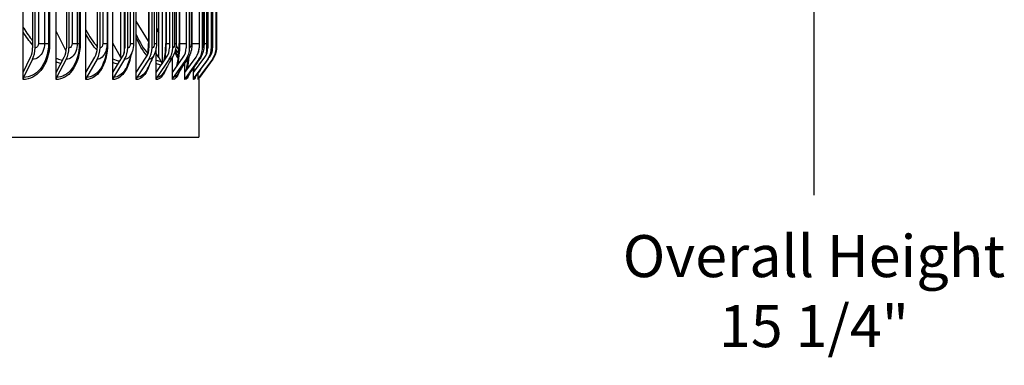
# Model space of a CAD drawing. Units: inches. Extents: x -2.8 to 67.5, y 1.4 to 44.5.
# Drawn here: x 40.1 to 46.9, y 33.9 to 36.3 of the extents above; entities that cross this region are included whole.
import ezdxf

# ---------------------------------------------------------------- set-up
doc = ezdxf.new("R2010")
doc.units = ezdxf.units.IN
doc.header["$LTSCALE"] = 4
doc.header["$MEASUREMENT"] = 0
for name, color, linetype in [('DIMENSIONS', 5, 'Continuous'), ('Visible (ANSI)', 7, 'Continuous'), ('Visible Narrow (ANSI)', 7, 'Continuous')]:
    doc.layers.add(name, color=color, linetype=linetype)
doc.styles.add('Arial', font='arial.ttf')
doc.dimstyles.new('Dimensions', dxfattribs={"dimtxt": 0.097344, "dimasz": 0.125, "dimexe": 0.0625, "dimexo": 0.125, "dimgap": 0.09, "dimtad": 0, "dimtih": 1, "dimtoh": 1, "dimzin": 0, "dimdsep": 46, "dimlunit": 5, "dimtxsty": 'Arial', "dimcen": 0, "dimadec": 0, "dimazin": 0, "dimtfac": 1, "dimtofl": 0, "dimtmove": 0, "dimatfit": 3, "dimfxl": 1, "dimfrac": 2, "dimtolj": 1, "dimtzin": 0, "dimarcsym": 0})

# ---------------------------------------------------------------- blocks, each defined once
blk = doc.blocks.new('*D13')
at = {"layer": 'Defpoints', "color": 0, "transparency": 16777216}
for p in [(41.5258, 41.9998), (45.5919, 41.9998), (41.5212, 26.735)]:
    blk.add_point(p, dxfattribs=at)
at = {"layer": 'DIMENSIONS', "color": 0, "lineweight": -2, "transparency": 16777216}
for p, q in [((41.9008, 41.9998), (45.7794, 41.9998)), ((45.5919, 41.6248), (45.5919, 35.0343)), ((45.5919, 27.11), (45.5919, 33.7004)), ((41.8962, 26.735), (45.7794, 26.735))]:
    blk.add_line(p, q, dxfattribs=at)
at = {"layer": 'DIMENSIONS', "color": 0, "transparency": 16777216}
for points in [[(45.5294, 41.6248), (45.6544, 41.6248), (45.5919, 41.9998)], [(45.5294, 27.11), (45.6544, 27.11), (45.5919, 26.735)]]:
    blk.add_solid(points, dxfattribs=at)
at = {"layer": 'DIMENSIONS', "color": 0, "transparency": 16777216, "insert": (45.5919, 34.3674), "char_height": 0.292032, "attachment_point": 5, "style": 'Arial'}
blk.add_mtext('\\A1;Overall Height\\P15 1/4"', dxfattribs=at)

msp = doc.modelspace()

# ---------------------------------------------------------------- linework, layer by layer
at = {"layer": 'Visible (ANSI)'}
for p, q in [((40.1004, 35.8885), (40.1004, 39.9883)), ((40.3285, 35.8885), (40.3285, 39.9883)), ((40.5364, 35.8885), (40.5364, 39.9883)), ((40.7227, 35.8885), (40.7227, 39.9883)), ((40.8858, 35.8885), (40.8858, 39.9883)), ((40.7793, 35.9914), (40.7793, 39.8854)), ((41.0416, 35.9914), (41.0416, 39.8854)), ((41.0651, 39.9286), (41.0651, 35.9482)), ((40.1661, 39.8184), (40.1661, 36.0584)), ((40.1825, 36.0584), (40.1825, 39.8184)), ((40.4006, 39.8184), (40.4006, 36.0584)), ((40.4186, 36.0584), (40.4186, 39.8184)), ((40.6145, 39.8184), (40.6145, 36.0584)), ((40.634, 36.0584), (40.634, 39.8184)), ((40.801, 39.8538), (40.801, 36.023)), ((40.806, 39.8184), (40.806, 36.0584)), ((40.8268, 36.0584), (40.8268, 39.8184)), ((40.9737, 39.8184), (40.9737, 36.0584)), ((40.9956, 36.0584), (40.9956, 39.8184)), ((41.1162, 39.8184), (41.1162, 36.0584)), ((41.1391, 36.0584), (41.1391, 39.8184)), ((41.2324, 39.8184), (41.2324, 36.0584)), ((41.2561, 36.0584), (41.2561, 39.8184)), ((41.3215, 39.8184), (41.3215, 36.0584)), ((41.3458, 36.0584), (41.3458, 39.8184)), ((41.3827, 39.8184), (41.3827, 36.0584)), ((41.4074, 36.0584), (41.4074, 39.8184)), ((41.4155, 39.8184), (41.4155, 36.0584)), ((41.4404, 36.0584), (41.4404, 39.8184)), ((41.4446, 36.0584), (41.4446, 39.8184)), ((40.6834, 39.7884), (40.6834, 36.0884)), ((40.8663, 39.7884), (40.8663, 36.0884)), ((40.971, 39.7884), (40.971, 36.0884)), ((41.0266, 39.7884), (41.0266, 36.0884)), ((41.0902, 39.7884), (41.0902, 36.0884)), ((41.1624, 39.7884), (41.1624, 36.0884)), ((41.1829, 39.7884), (41.1829, 36.0884)), ((41.2726, 39.7884), (41.2726, 36.0884)), ((41.3564, 39.7884), (41.3564, 36.0884)), ((41.4131, 39.7884), (41.4131, 36.0884)), ((41.4422, 39.7884), (41.4422, 36.0884)), ((40.971, 36.1058), (40.8858, 36.2438)), ((40.3987, 36.0349), (40.3285, 36.1754)), ((41.0266, 36.1862), (41.0416, 36.163)), ((40.7793, 35.9914), (40.7227, 36.0912)), ((41.0244, 35.8885), (41.0244, 36.0591)), ((41.1803, 36.02), (41.1592, 36.0526)), ((41.1619, 36.0739), (41.1818, 36.0436)), ((40.1004, 35.8885), (40.1523, 35.9946)), ((40.1654, 35.9797), (40.1036, 35.8533)), ((40.3285, 35.8885), (40.3854, 35.9946)), ((40.3998, 35.9797), (40.332, 35.8533)), ((40.5364, 35.8885), (40.598, 35.9946)), ((40.6136, 35.9797), (40.5403, 35.8533)), ((40.7227, 35.8885), (40.7884, 35.9946)), ((40.8051, 35.9797), (40.7268, 35.8533)), ((40.7793, 35.9914), (40.7827, 35.9855)), ((40.8858, 35.8885), (40.9551, 35.9946)), ((40.9727, 35.9797), (40.8901, 35.8533)), ((41.0416, 35.9914), (41.0244, 36.0193)), ((41.0244, 35.8885), (41.0968, 35.9946)), ((41.1152, 35.9797), (41.0289, 35.8533)), ((41.0416, 35.9914), (41.0574, 35.9658)), ((41.1374, 35.8885), (41.2124, 35.9946)), ((41.1374, 35.8885), (41.1374, 35.994)), ((41.2314, 35.9797), (41.1421, 35.8533)), ((41.224, 35.8885), (41.3009, 35.9946)), ((41.3204, 35.9797), (41.2289, 35.8533)), ((41.2835, 35.8885), (41.3617, 35.9946)), ((41.3816, 35.9797), (41.2884, 35.8533)), ((41.4144, 35.9797), (41.3204, 35.8533)), ((41.4185, 35.9797), (41.3244, 35.8533)), ((41.3812, 35.9769), (41.3943, 35.9946)), ((41.224, 35.8885), (41.224, 35.9552)), ((41.2835, 35.8885), (41.2835, 35.9202)), ((40.1004, 35.8384), (40.1004, 35.8885)), ((40.3285, 35.8384), (40.3285, 35.8885)), ((40.5364, 35.8384), (40.5364, 35.8885)), ((40.7227, 35.8384), (40.7227, 35.8885)), ((40.8858, 35.8384), (40.8858, 35.8885)), ((41.0244, 35.8384), (41.0244, 35.8885)), ((41.1374, 35.8384), (41.1374, 35.8885)), ((41.224, 35.8384), (41.224, 35.8885)), ((41.2835, 35.8384), (41.2835, 35.8885)), ((41.3154, 35.8384), (41.3154, 35.8862)), ((41.3212, 35.8539), (41.3212, 35.4384)), ((34.2212, 35.4384), (41.3212, 35.4384))]:
    msp.add_line(p, q, dxfattribs=at)
for centre, major_axis, ratio, start_param, end_param in [((40.0961, 36.0584), (0, 0.1067), 0.656102, 4.072019, 4.712389), ((40.0961, 36.0584), (0, -0.1317), 0.656102, 0.930426, 1.570796), ((40.3237, 36.0584), (0, 0.1067), 0.720346, 4.072019, 4.712389), ((40.3237, 36.0584), (0, -0.1317), 0.720346, 0.930426, 1.570796), ((40.5313, 36.0584), (0, 0.1067), 0.778932, 4.072019, 4.712389), ((40.5313, 36.0584), (0, -0.1317), 0.778932, 0.930426, 1.570796), ((40.7173, 36.0584), (0, 0.1067), 0.831399, 4.072019, 4.712389), ((40.7173, 36.0584), (0, -0.1317), 0.831399, 0.930426, 1.570796), ((40.88, 36.0584), (0, 0.1067), 0.877335, 4.072019, 4.712389), ((40.88, 36.0584), (0, -0.1317), 0.877335, 0.930426, 1.570796), ((41.0184, 36.0584), (0, 0.1067), 0.916379, 4.072019, 4.712389), ((41.0184, 36.0584), (0, -0.1317), 0.916379, 0.930426, 1.570796), ((41.1312, 36.0584), (0, 0.1067), 0.948225, 4.072019, 4.712389), ((41.1312, 36.0584), (0, -0.1317), 0.948225, 0.930426, 1.570796), ((41.2177, 36.0584), (0, 0.1067), 0.972622, 4.072019, 4.712389), ((41.2177, 36.0584), (0, -0.1317), 0.972622, 0.930426, 1.570796), ((41.2771, 36.0584), (0, 0.1067), 0.989379, 4.072019, 4.712389), ((41.2771, 36.0584), (0, -0.1317), 0.989379, 0.930426, 1.570796), ((41.3089, 36.0584), (0, 0.1067), 0.998363, 4.072019, 4.712389), ((41.3089, 36.0584), (0, -0.1317), 0.998363, 0.930426, 1.570796), ((41.3129, 36.0584), (0, -0.1317), 0.999506, 0.930426, 1.570796), ((41.0181, 35.9384), (0, -0.05), 0.941112, 1.746626, 2.151426), ((40.1168, 35.8384), (0, -0.025), 0.656102, 4.072019, 4.712389), ((40.3465, 35.8384), (0, -0.025), 0.720346, 4.072019, 4.712389), ((40.5559, 35.8384), (0, -0.025), 0.778932, 4.072019, 4.712389), ((40.7435, 35.8384), (0, -0.025), 0.831399, 4.072019, 4.712389), ((40.9077, 35.8384), (0, -0.025), 0.877335, 4.072019, 4.712389), ((41.0473, 35.8384), (0, -0.025), 0.916379, 4.072019, 4.712389), ((41.1611, 35.8384), (0, -0.025), 0.948225, 4.072019, 4.712389), ((41.2483, 35.8384), (0, -0.025), 0.972622, 4.072019, 4.712389), ((41.3083, 35.8384), (0, -0.025), 0.989379, 4.072019, 4.712389), ((41.3404, 35.8384), (0, -0.025), 0.998363, 4.072019, 4.712389), ((41.3445, 35.8384), (0, -0.025), 0.999506, 4.072019, 4.335433)]:
    msp.add_ellipse(centre, major_axis=major_axis, ratio=ratio, start_param=start_param, end_param=end_param, dxfattribs=at)
for points in [[(41.0416, 36.1747), (41.0366, 36.1828), (41.0316, 36.1909), (41.0266, 36.199)], [(40.8584, 36.0354), (40.8505, 36.0098), (40.8401, 35.9799), (40.8278, 35.9478)], [(40.8663, 36.0884), (40.8663, 36.0705), (40.8636, 36.0524), (40.8584, 36.0354)], [(41.1565, 36.0398), (41.1629, 36.0251), (41.1692, 36.0129), (41.1747, 36.0037)], [(41.0106, 36.0128), (40.9961, 35.9813), (40.9798, 35.9475), (40.9622, 35.9123)], [(41.1405, 35.9995), (41.1206, 35.964), (41.0994, 35.9272), (41.0773, 35.8896)], [(41.2469, 35.9909), (41.2225, 35.9526), (41.1974, 35.9136), (41.1717, 35.8741)], [(41.3285, 35.9853), (41.3008, 35.9451), (41.2727, 35.9045), (41.2444, 35.8638)], [(41.3847, 35.9818), (41.3547, 35.9404), (41.3246, 35.8989), (41.2944, 35.8573)], [(41.4148, 35.98), (41.3837, 35.938), (41.3525, 35.896), (41.3213, 35.8539)], [(41.2944, 35.8573), (41.2943, 35.8571), (41.2943, 35.8571), (41.2943, 35.8571)]]:
    msp.add_open_spline(points, degree=3, dxfattribs=at)
for points, knots in [([(40.6834, 36.0884), (40.6834, 36.0865), (40.6834, 36.0847), (40.6833, 36.0811), (40.6833, 36.0793), (40.6831, 36.0753), (40.683, 36.0731), (40.6827, 36.0674), (40.6824, 36.0642), (40.6815, 36.0539), (40.6807, 36.0475), (40.6786, 36.0328), (40.6773, 36.0248), (40.6758, 36.0166)], [0, 0, 0, 0, 0.0141487, 0.0141487, 0.0289256, 0.0289256, 0.0496154, 0.0496154, 0.0859204, 0.0859204, 0.1684706, 0.1684706, 0.2753213, 0.2753213, 0.2753213, 0.2753213]), ([(40.9661, 36.0163), (40.9661, 36.0166), (40.9662, 36.017), (40.969, 36.0375), (40.9706, 36.0591), (40.971, 36.0831), (40.971, 36.0858), (40.971, 36.0884)], [0.2983945, 0.2983945, 0.2983945, 0.2983945, 0.3014444, 0.3014444, 0.4647167, 0.4647167, 0.4848031, 0.4848031, 0.4848031, 0.4848031]), ([(41.0266, 36.0884), (41.0266, 36.0706), (41.0241, 36.0526), (41.0169, 36.0279), (41.014, 36.0202), (41.0106, 36.0128)], [0, 0, 0, 0, 0.1355159, 0.1355159, 0.1984624, 0.1984624, 0.1984624, 0.1984624]), ([(41.0786, 35.9679), (41.0789, 35.9695), (41.0792, 35.9712), (41.0831, 35.9903), (41.0858, 36.0097), (41.0893, 36.0488), (41.0902, 36.0687), (41.0902, 36.0884)], [0.2623802, 0.2623802, 0.2623802, 0.2623802, 0.2774152, 0.2774152, 0.4361921, 0.4361921, 0.5865049, 0.5865049, 0.5865049, 0.5865049]), ([(41.1624, 36.0884), (41.1624, 36.0716), (41.1604, 36.0546), (41.1526, 36.025), (41.1474, 36.0118), (41.1405, 35.9995)], [0, 0, 0, 0, 0.1282618, 0.1282618, 0.2365438, 0.2365438, 0.2365438, 0.2365438]), ([(41.1668, 35.9301), (41.167, 35.9308), (41.1671, 35.9315), (41.1706, 35.9457), (41.1735, 35.9614), (41.1785, 35.9972), (41.1804, 36.018), (41.1824, 36.0554), (41.1829, 36.0719), (41.1829, 36.0884)], [0.2300395, 0.2300395, 0.2300395, 0.2300395, 0.2381891, 0.2381891, 0.3867474, 0.3867474, 0.5530146, 0.5530146, 0.6784959, 0.6784959, 0.6784959, 0.6784959]), ([(41.2726, 36.0884), (41.2726, 36.0735), (41.2712, 36.0585), (41.2649, 36.0287), (41.2595, 36.0135), (41.2503, 35.9966), (41.2486, 35.9938), (41.2469, 35.9909)], [0, 0, 0, 0, 0.1134859, 0.1134859, 0.2366841, 0.2366841, 0.2623925, 0.2623925, 0.2623925, 0.2623925]), ([(41.3564, 36.0884), (41.3564, 36.0766), (41.3556, 36.0647), (41.3521, 36.0403), (41.349, 36.0276), (41.3402, 36.0048), (41.335, 35.9946), (41.3285, 35.9853)], [0, 0, 0, 0, 0.0901923, 0.0901923, 0.1928958, 0.1928958, 0.2802212, 0.2802212, 0.2802212, 0.2802212]), ([(41.4131, 36.0884), (41.4131, 36.0802), (41.4128, 36.072), (41.4116, 36.0555), (41.4105, 36.0472), (41.4063, 36.0255), (41.4019, 36.0119), (41.3923, 35.9932), (41.3887, 35.9874), (41.3847, 35.9818)], [0, 0, 0, 0, 0.0622696, 0.0622696, 0.1310305, 0.1310305, 0.2395925, 0.2395925, 0.2922218, 0.2922218, 0.2922218, 0.2922218]), ([(41.4422, 36.0884), (41.4422, 36.0836), (41.4422, 36.0788), (41.442, 36.0696), (41.4419, 36.0652), (41.4413, 36.0551), (41.4409, 36.0494), (41.4392, 36.0362), (41.4377, 36.0288), (41.4335, 36.0146), (41.4308, 36.0076), (41.424, 35.9936), (41.4197, 35.9866), (41.4148, 35.98)], [0, 0, 0, 0, 0.0363573, 0.0363573, 0.0734335, 0.0734335, 0.1261966, 0.1261966, 0.1837496, 0.1837496, 0.2403356, 0.2403356, 0.302657, 0.302657, 0.302657, 0.302657]), ([(41.2315, 35.8988), (41.2334, 35.9061), (41.2354, 35.915), (41.2395, 35.9386), (41.2416, 35.9547), (41.2438, 35.9771), (41.2442, 35.9822), (41.2446, 35.9874)], [0.1936676, 0.1936676, 0.1936676, 0.1936676, 0.3042805, 0.3042805, 0.4578316, 0.4578316, 0.5020275, 0.5020275, 0.5020275, 0.5020275]), ([(41.3213, 35.8539), (41.3203, 35.8526), (41.3196, 35.8514), (41.3188, 35.8496), (41.3186, 35.8491), (41.3184, 35.8485), (41.3184, 35.8484), (41.3184, 35.8484)], [0, 0, 0, 0, 0.02413252, 0.02413252, 0.05042538, 0.05042538, 0.06841976, 0.06841976, 0.06841976, 0.06841976])]:
    msp.add_open_spline(points, degree=3, knots=knots, dxfattribs=at)
at = {"layer": 'Visible Narrow (ANSI)'}
for p, q in [((40.206, 39.7884), (40.206, 36.0884)), ((40.2489, 39.7884), (40.2489, 36.0884)), ((40.2767, 39.7884), (40.2767, 36.0884)), ((40.2838, 39.7884), (40.2838, 36.0884)), ((40.4402, 39.7884), (40.4402, 36.0884)), ((40.4764, 39.7884), (40.4764, 36.0884)), ((40.4902, 39.7884), (40.4902, 36.0884)), ((40.496, 39.7884), (40.496, 36.0884)), ((40.6534, 39.7884), (40.6534, 36.0884)), ((40.6826, 39.7884), (40.6826, 36.0884)), ((40.6868, 39.7884), (40.6868, 36.0884)), ((40.844, 39.7884), (40.844, 36.0884)), ((40.972, 39.7884), (40.972, 36.0884)), ((41.0105, 39.7884), (41.0105, 36.0884)), ((41.0923, 39.7884), (41.0923, 36.0884)), ((41.1515, 39.7884), (41.1515, 36.0884)), ((41.1865, 39.7884), (41.1865, 36.0884)), ((41.2659, 39.7884), (41.2659, 36.0884)), ((41.3529, 39.7884), (41.3529, 36.0884)), ((41.3745, 39.7884), (41.3745, 36.0884)), ((41.4118, 39.7884), (41.4118, 36.0884)), ((41.4421, 39.7884), (41.4421, 36.0884)), ((40.206, 36.0884), (40.2489, 36.0884)), ((40.2489, 36.0884), (40.2767, 36.0884)), ((40.2767, 36.0884), (40.2838, 36.0884)), ((40.4402, 36.0884), (40.4764, 36.0884)), ((40.4764, 36.0884), (40.4902, 36.0884)), ((40.4902, 36.0884), (40.496, 36.0884)), ((40.6534, 36.0884), (40.6826, 36.0884)), ((40.6826, 36.0884), (40.6834, 36.0884)), ((40.6834, 36.0884), (40.6868, 36.0884)), ((40.844, 36.0884), (40.8663, 36.0884)), ((40.971, 36.0884), (40.972, 36.0884)), ((40.972, 36.0884), (40.9737, 36.0884)), ((41.0105, 36.0884), (41.0266, 36.0884)), ((41.0902, 36.0884), (41.0923, 36.0884)), ((41.0923, 36.0884), (41.1162, 36.0884)), ((41.1515, 36.0884), (41.1624, 36.0884)), ((41.1829, 36.0884), (41.1865, 36.0884)), ((41.1865, 36.0884), (41.2324, 36.0884)), ((41.2659, 36.0884), (41.2726, 36.0884)), ((41.2726, 36.0884), (41.3215, 36.0884)), ((41.3529, 36.0884), (41.3563, 36.0884)), ((41.3564, 36.0884), (41.3745, 36.0884)), ((41.3745, 36.0884), (41.3826, 36.0884)), ((41.4118, 36.0884), (41.4131, 36.0884)), ((41.413, 36.0884), (41.4154, 36.0884)), ((41.4421, 36.0884), (41.4422, 36.0884))]:
    msp.add_line(p, q, dxfattribs=at)
for points, knots in [([(40.1004, 36.203), (40.1019, 36.2003), (40.1035, 36.1975), (40.1051, 36.1948), (40.1235, 36.1634), (40.144, 36.1346), (40.1662, 36.1087)], [2.2181012, 2.2181012, 2.2181012, 2.2181012, 2.2354703, 2.2354703, 2.2354703, 2.435889, 2.435889, 2.435889, 2.435889]), ([(40.6135, 36.0418), (40.607, 36.049), (40.6007, 36.0566), (40.5944, 36.0646), (40.5736, 36.091), (40.5542, 36.1212), (40.5366, 36.1544)], [-2.558288, -2.558288, -2.558288, -2.558288, -2.4950118, -2.4950118, -2.4950118, -2.284507, -2.284507, -2.284507, -2.284507]), ([(40.9603, 36.0038), (40.946, 36.0209), (40.9319, 36.0413), (40.9184, 36.0646), (40.907, 36.0841), (40.8961, 36.1056), (40.8858, 36.1289)], [-2.6806997, -2.6806997, -2.6806997, -2.6806997, -2.4950118, -2.4950118, -2.4950118, -2.3397005, -2.3397005, -2.3397005, -2.3397005]), ([(40.2838, 36.0884), (40.2838, 36.0176), (40.2615, 35.9474), (40.2229, 35.9007), (40.1901, 35.861), (40.1459, 35.8384), (40.1004, 35.8384)], [1.570796, 1.570796, 1.570796, 1.570796, 2.420284, 2.420284, 2.420284, 3.141593, 3.141593, 3.141593, 3.141593]), ([(40.2767, 36.0884), (40.2767, 36.0208), (40.2549, 35.9538), (40.2174, 35.9099), (40.1867, 35.8738), (40.1457, 35.8533), (40.1036, 35.8533)], [1.570796, 1.570796, 1.570796, 1.570796, 2.433432, 2.433432, 2.433432, 3.141593, 3.141593, 3.141593, 3.141593]), ([(40.2489, 36.0884), (40.2489, 36.0506), (40.2328, 36.0135), (40.2077, 35.9945), (40.195, 35.9848), (40.1803, 35.9797), (40.1654, 35.9797)], [1.570796, 1.570796, 1.570796, 1.570796, 2.614202, 2.614202, 2.614202, 3.141593, 3.141593, 3.141593, 3.141593]), ([(40.206, 36.0884), (40.206, 36.074), (40.1968, 36.0606), (40.1856, 36.0587), (40.1846, 36.0585), (40.1836, 36.0584), (40.1825, 36.0584)], [1.570796, 1.570796, 1.570796, 1.570796, 3.009367, 3.009367, 3.009367, 3.141593, 3.141593, 3.141593, 3.141593]), ([(40.496, 36.0884), (40.496, 36.0176), (40.4758, 35.9474), (40.4406, 35.9007), (40.4107, 35.861), (40.3703, 35.8384), (40.3285, 35.8384)], [1.570796, 1.570796, 1.570796, 1.570796, 2.420284, 2.420284, 2.420284, 3.141593, 3.141593, 3.141593, 3.141593]), ([(40.4902, 36.0884), (40.4902, 36.0208), (40.4704, 35.9538), (40.4362, 35.9099), (40.4082, 35.8738), (40.3707, 35.8533), (40.332, 35.8533)], [1.570796, 1.570796, 1.570796, 1.570796, 2.433432, 2.433432, 2.433432, 3.141593, 3.141593, 3.141593, 3.141593]), ([(40.4764, 36.0884), (40.4764, 36.0506), (40.4617, 36.0135), (40.4387, 35.9945), (40.4271, 35.9848), (40.4135, 35.9797), (40.3998, 35.9797)], [1.570796, 1.570796, 1.570796, 1.570796, 2.614202, 2.614202, 2.614202, 3.141593, 3.141593, 3.141593, 3.141593]), ([(40.4402, 36.0884), (40.4402, 36.074), (40.4318, 36.0606), (40.4215, 36.0587), (40.4205, 36.0585), (40.4196, 36.0584), (40.4186, 36.0584)], [1.570796, 1.570796, 1.570796, 1.570796, 3.009367, 3.009367, 3.009367, 3.141593, 3.141593, 3.141593, 3.141593]), ([(40.6868, 36.0884), (40.6868, 36.0176), (40.6688, 35.9474), (40.6373, 35.9007), (40.6106, 35.861), (40.5743, 35.8384), (40.5364, 35.8384)], [1.570796, 1.570796, 1.570796, 1.570796, 2.420284, 2.420284, 2.420284, 3.141593, 3.141593, 3.141593, 3.141593]), ([(40.6826, 36.0884), (40.6826, 36.0506), (40.6694, 36.0135), (40.6487, 35.9945), (40.6382, 35.9848), (40.626, 35.9797), (40.6136, 35.9797)], [1.570796, 1.570796, 1.570796, 1.570796, 2.614202, 2.614202, 2.614202, 3.141593, 3.141593, 3.141593, 3.141593]), ([(40.6534, 36.0884), (40.6534, 36.074), (40.6458, 36.0606), (40.6365, 36.0587), (40.6357, 36.0585), (40.6348, 36.0584), (40.634, 36.0584)], [1.570796, 1.570796, 1.570796, 1.570796, 3.009367, 3.009367, 3.009367, 3.141593, 3.141593, 3.141593, 3.141593]), ([(40.8583, 36.0355), (40.8531, 36.0187), (40.8455, 36.0042), (40.8361, 35.9945), (40.8268, 35.9848), (40.816, 35.9797), (40.8051, 35.9797)], [2.080592, 2.080592, 2.080592, 2.080592, 2.614202, 2.614202, 2.614202, 3.141593, 3.141593, 3.141593, 3.141593]), ([(40.844, 36.0884), (40.844, 36.074), (40.8373, 36.0606), (40.8291, 36.0587), (40.8283, 36.0585), (40.8275, 36.0584), (40.8268, 36.0584)], [1.570796, 1.570796, 1.570796, 1.570796, 3.009367, 3.009367, 3.009367, 3.141593, 3.141593, 3.141593, 3.141593]), ([(41.0105, 36.0884), (41.0105, 36.074), (41.0047, 36.0606), (40.9976, 36.0587), (40.9969, 36.0585), (40.9963, 36.0584), (40.9956, 36.0584)], [1.570796, 1.570796, 1.570796, 1.570796, 3.009367, 3.009367, 3.009367, 3.141593, 3.141593, 3.141593, 3.141593]), ([(41.1515, 36.0884), (41.1515, 36.074), (41.1467, 36.0606), (41.1407, 36.0587), (41.1402, 36.0585), (41.1397, 36.0584), (41.1391, 36.0584)], [1.570796, 1.570796, 1.570796, 1.570796, 3.009367, 3.009367, 3.009367, 3.141593, 3.141593, 3.141593, 3.141593]), ([(41.2659, 36.0884), (41.2659, 36.074), (41.2621, 36.0606), (41.2574, 36.0587), (41.257, 36.0585), (41.2566, 36.0584), (41.2561, 36.0584)], [1.570796, 1.570796, 1.570796, 1.570796, 3.009367, 3.009367, 3.009367, 3.141593, 3.141593, 3.141593, 3.141593]), ([(41.3529, 36.0884), (41.3529, 36.074), (41.3502, 36.0606), (41.3468, 36.0587), (41.3464, 36.0585), (41.3461, 36.0584), (41.3458, 36.0584)], [1.570796, 1.570796, 1.570796, 1.570796, 3.009367, 3.009367, 3.009367, 3.141593, 3.141593, 3.141593, 3.141593]), ([(41.3745, 36.0884), (41.3745, 36.0545), (41.3721, 36.0214), (41.368, 36.0055), (41.3678, 36.0046), (41.3675, 36.0037), (41.3673, 36.0029)], [1.570796, 1.570796, 1.570796, 1.570796, 2.654309, 2.654309, 2.654309, 2.717582, 2.717582, 2.717582, 2.717582]), ([(41.4118, 36.0884), (41.4118, 36.074), (41.4101, 36.0606), (41.408, 36.0587), (41.4078, 36.0585), (41.4076, 36.0584), (41.4074, 36.0584)], [1.570796, 1.570796, 1.570796, 1.570796, 3.009367, 3.009367, 3.009367, 3.141593, 3.141593, 3.141593, 3.141593]), ([(41.4421, 36.0884), (41.4421, 36.074), (41.4415, 36.0606), (41.4406, 36.0587), (41.4406, 36.0585), (41.4405, 36.0584), (41.4404, 36.0584)], [1.570796, 1.570796, 1.570796, 1.570796, 3.009367, 3.009367, 3.009367, 3.141593, 3.141593, 3.141593, 3.141593]), ([(40.3285, 35.987), (40.3311, 35.9859), (40.3338, 35.9849), (40.3365, 35.9839), (40.3488, 35.9793), (40.3613, 35.9756), (40.3736, 35.9727)], [2.8747625, 2.8747625, 2.8747625, 2.8747625, 2.8951152, 2.8951152, 2.8951152, 2.9893843, 2.9893843, 2.9893843, 2.9893843]), ([(40.6756, 36.0167), (40.6679, 35.9756), (40.6537, 35.938), (40.6341, 35.9099), (40.6089, 35.8738), (40.5753, 35.8533), (40.5403, 35.8533)], [1.88134, 1.88134, 1.88134, 1.88134, 2.433432, 2.433432, 2.433432, 3.141593, 3.141593, 3.141593, 3.141593]), ([(40.8462, 35.9986), (40.8389, 35.9612), (40.8272, 35.9272), (40.8115, 35.9007), (40.7881, 35.861), (40.7562, 35.8384), (40.7227, 35.8384)], [1.938719, 1.938719, 1.938719, 1.938719, 2.420284, 2.420284, 2.420284, 3.141593, 3.141593, 3.141593, 3.141593]), ([(41.0105, 36.0129), (41.0073, 36.0057), (41.0035, 35.9995), (40.9994, 35.9945), (40.9915, 35.9848), (40.9822, 35.9797), (40.9727, 35.9797)], [2.3402557, 2.3402557, 2.3402557, 2.3402557, 2.6142017, 2.6142017, 2.6142017, 3.1415927, 3.1415927, 3.1415927, 3.1415927]), ([(41.1405, 35.9996), (41.1395, 35.9977), (41.1385, 35.996), (41.1374, 35.9945), (41.1308, 35.9848), (41.1231, 35.9797), (41.1152, 35.9797)], [2.5277236, 2.5277236, 2.5277236, 2.5277236, 2.6142017, 2.6142017, 2.6142017, 3.1415927, 3.1415927, 3.1415927, 3.1415927]), ([(41.2503, 35.9968), (41.2479, 35.9669), (41.2442, 35.9401), (41.2393, 35.9191), (41.2381, 35.9137), (41.2367, 35.9087), (41.2353, 35.9042)], [2.0007136, 2.0007136, 2.0007136, 2.0007136, 2.4484436, 2.4484436, 2.4484436, 2.5629562, 2.5629562, 2.5629562, 2.5629562]), ([(40.8277, 35.9479), (40.8224, 35.9339), (40.8163, 35.9211), (40.8094, 35.9099), (40.7874, 35.8738), (40.7578, 35.8533), (40.7268, 35.8533)], [2.2121272, 2.2121272, 2.2121272, 2.2121272, 2.433432, 2.433432, 2.433432, 3.1415927, 3.1415927, 3.1415927, 3.1415927]), ([(40.9803, 35.9491), (40.9751, 35.9312), (40.969, 35.9149), (40.9619, 35.9007), (40.942, 35.861), (40.9147, 35.8384), (40.8858, 35.8384)], [2.162348, 2.162348, 2.162348, 2.162348, 2.4202843, 2.4202843, 2.4202843, 3.1415927, 3.1415927, 3.1415927, 3.1415927]), ([(40.9622, 35.9123), (40.9618, 35.9115), (40.9614, 35.9107), (40.9609, 35.9099), (40.9422, 35.8738), (40.9169, 35.8533), (40.8901, 35.8533)], [2.4173485, 2.4173485, 2.4173485, 2.4173485, 2.433432, 2.433432, 2.433432, 3.1415927, 3.1415927, 3.1415927, 3.1415927]), ([(41.093, 35.9164), (41.0911, 35.9109), (41.0892, 35.9057), (41.0872, 35.9007), (41.071, 35.861), (41.0485, 35.8384), (41.0244, 35.8384)], [2.3294889, 2.3294889, 2.3294889, 2.3294889, 2.4202843, 2.4202843, 2.4202843, 3.1415927, 3.1415927, 3.1415927, 3.1415927]), ([(41.287, 35.9252), (41.2868, 35.9231), (41.2865, 35.9211), (41.2863, 35.9191), (41.2854, 35.9125), (41.2845, 35.9065), (41.2835, 35.9012)], [2.4060612, 2.4060612, 2.4060612, 2.4060612, 2.4484436, 2.4484436, 2.4484436, 2.5883861, 2.5883861, 2.5883861, 2.5883861])]:
    msp.add_open_spline(points, degree=3, knots=knots, dxfattribs=at)
for points in [[(40.5364, 36.1843), (40.5593, 36.1387), (40.5859, 36.0989), (40.6145, 36.0662)], [(40.1661, 36.0793), (40.1424, 36.1058), (40.1204, 36.1356), (40.1006, 36.1681)], [(40.8858, 36.1518), (40.9099, 36.0959), (40.9378, 36.0504), (40.9663, 36.0186)], [(40.972, 36.0884), (40.972, 36.0652), (40.9704, 36.0421), (40.9673, 36.0202)], [(41.0923, 36.0884), (41.0923, 36.047), (41.0881, 36.0059), (41.0804, 35.9708)], [(41.1865, 36.0884), (41.1865, 36.0314), (41.1806, 35.9749), (41.1696, 35.9342)], [(41.3215, 36.0665), (41.3207, 36.053), (41.3194, 36.0402), (41.3175, 36.0293)], [(40.7227, 35.9818), (40.7391, 35.9746), (40.7555, 35.9698), (40.7716, 35.9675)], [(41.0244, 35.9733), (41.0357, 35.9683), (41.0467, 35.9658), (41.0574, 35.9658)], [(41.1766, 35.9847), (41.1692, 35.9977), (41.1616, 36.0133), (41.154, 36.0313)], [(41.1747, 36.0037), (41.1759, 36.0017), (41.1771, 35.9998), (41.1782, 35.9979)], [(41.2469, 35.9909), (41.2422, 35.9836), (41.2368, 35.9797), (41.2314, 35.9797)], [(41.3285, 35.9853), (41.326, 35.9816), (41.3232, 35.9797), (41.3204, 35.9797)], [(41.3847, 35.9818), (41.3837, 35.9804), (41.3826, 35.9797), (41.3816, 35.9797)], [(41.3961, 36.0007), (41.3958, 35.9984), (41.3955, 35.9967), (41.3952, 35.9957)], [(41.4148, 35.98), (41.4147, 35.9798), (41.4145, 35.9797), (41.4144, 35.9797)], [(40.3612, 35.9499), (40.3503, 35.953), (40.3393, 35.9568), (40.3284, 35.9612)], [(40.7572, 35.9444), (40.7457, 35.9474), (40.7342, 35.9516), (40.7226, 35.957)], [(41.0586, 35.9387), (41.0475, 35.9397), (41.036, 35.9433), (41.0243, 35.9492)], [(41.0773, 35.8896), (41.0635, 35.8662), (41.0466, 35.8533), (41.0289, 35.8533)], [(41.1837, 35.8927), (41.1716, 35.858), (41.1553, 35.8384), (41.1374, 35.8384)], [(41.1717, 35.8743), (41.1628, 35.8607), (41.1527, 35.8533), (41.1421, 35.8533)], [(41.252, 35.8748), (41.2442, 35.8513), (41.2346, 35.8384), (41.224, 35.8384)], [(41.2443, 35.8639), (41.2395, 35.857), (41.2343, 35.8533), (41.2289, 35.8533)], [(41.2971, 35.8612), (41.2933, 35.8464), (41.2887, 35.8384), (41.2835, 35.8384)], [(41.2944, 35.8573), (41.2925, 35.8547), (41.2905, 35.8533), (41.2884, 35.8533)], [(41.3189, 35.85), (41.318, 35.8424), (41.3169, 35.8384), (41.3154, 35.8384)], [(41.3213, 35.854), (41.321, 35.8535), (41.3207, 35.8533), (41.3204, 35.8533)]]:
    msp.add_open_spline(points, degree=3, dxfattribs=at)

# ---------------------------------------------------------------- dimensions: what is measured, and where the dimension line sits
at = {"layer": 'DIMENSIONS'}
dim = msp.add_linear_dim(base=(45.5919, 41.9998), p1=(41.5212, 26.735), p2=(41.5258, 41.9998), angle=90, text='Overall Height\\P<>', dimstyle='Dimensions', override={"dimscale": 0, "dimpost": '"'}, dxfattribs=at)
dim.commit()
dim.dimension.update_dxf_attribs({"geometry": '*D13', "text_midpoint": (45.5919, 34.3674)})

doc.saveas('drawing.dxf')
